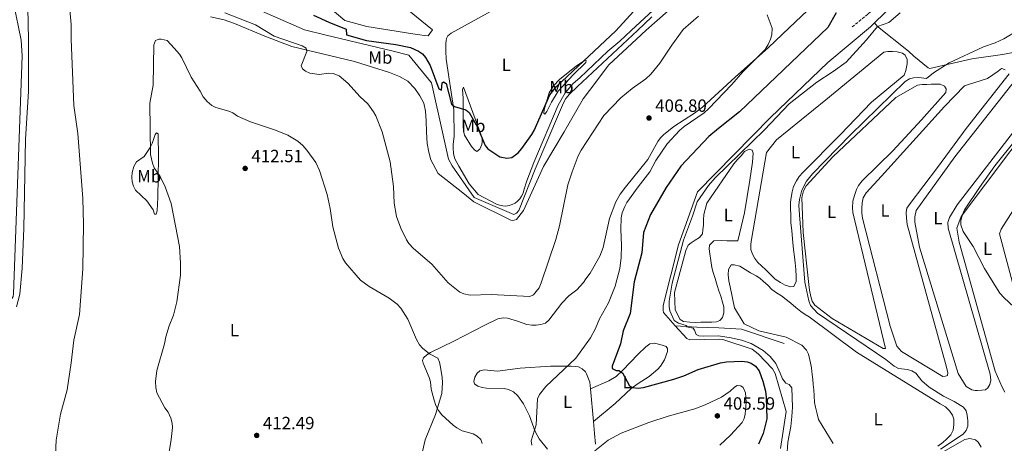
# Model space of a CAD drawing. Units: metres. Extents: x 628726 to 632202, y 4685664 to 4688041.
# Drawn here: x 630921 to 631478, y 4686985 to 4687224 of the extents above; entities that cross this region are included whole.
import ezdxf
from ezdxf.enums import TextEntityAlignment as Align

# ---------------------------------------------------------------- set-up
doc = ezdxf.new("R2010")
doc.units = ezdxf.units.M
doc.header["$MEASUREMENT"] = 0
doc.linetypes.add('DGN Style 3', pattern=[2.435890702152634, 1.739921930109024, -0.6959687720436097])
for name, color, linetype, lineweight in [('Acequia de obra', 4, 'Continuous', 0), ('Acequia sin especificar', 4, 'Continuous', 0), ('Acueducto', 4, 'Continuous', 13), ('Cota de punto acotado terreno', 7, 'Continuous', 0), ('Curva de nivel directora', 30, 'Continuous', 30), ('Curva de nivel intermedia', 30, 'Continuous', 0), ('Etiqueta de uso rústico', 92, 'Continuous', 0), ('Línea de cambio de uso (parcela vista)', 92, 'Continuous', 0), ('Punto acotado terreno (símbolo)', 7, 'Continuous', 0), ('Senda', 7, 'DGN Style 3', 0)]:
    doc.layers.add(name, color=color, linetype=linetype, lineweight=lineweight)
doc.styles.add('Style-Arial', font='arial.ttf')

# ---------------------------------------------------------------- blocks, each defined once
blk = doc.blocks.new('5PATER')
at = {"layer": 'Acueducto', "linetype": 'Continuous', "lineweight": 0}
h = blk.add_hatch(color=51, dxfattribs=at)
edge = h.paths.add_edge_path()
edge.add_ellipse((0, 0), major_axis=(-0.1095731443231308, -0.1110710700762829), ratio=0.9994222409660317, start_angle=0, end_angle=360)

msp = doc.modelspace()

# ---------------------------------------------------------------- linework, layer by layer
at = {"layer": 'Acequia de obra', "color": 4, "linetype": 'Continuous', "lineweight": 0, "extrusion": (-0.03751960305644311, 0.0280315949602788, 0.9989026524494116), "elevation": 108095.5264112382, "flags": 128}
msp.add_lwpolyline([(-4132930.532738307, -2297034.117346697), (-4132912.120706915, -2297034.117346697), (-4132874.267670216, -2297040.095817463)], dxfattribs=at)
at = {"layer": 'Acequia de obra', "color": 4, "linetype": 'Continuous', "lineweight": 0, "extrusion": (0.05948808418815042, -0.08030891362528236, 0.9949932895411661), "elevation": -338471.0145160204, "flags": 128}
msp.add_lwpolyline([(3297333.63774638, 3373685.790157788), (3297333.637746379, 3373683.088584172)], dxfattribs=at)
at = {"layer": 'Acequia de obra', "color": 4, "linetype": 'Continuous', "lineweight": 0}
for points in [[(631033.9500000002, 4687239.890000001, 401.6900000000023), (631082.3099999997, 4687218.560000001, 401.1399999999995), (631094.5499999998, 4687215.58, 401.0899999999965), (631131.6500000004, 4687206.75, 401.0899999999965), (631141.25, 4687204.27, 401.0899999999965), (631154.04, 4687188.65, 400.9799999999959), (631160.6399999997, 4687159.180000001, 400.929999999993), (631163.5800000001, 4687145.59, 401.1999999999971), (631165.7100000001, 4687141.82, 401.0899999999965), (631178.1600000003, 4687123.859999999, 401.0399999999936), (631200.5199999996, 4687114.430000001, 400.6600000000035), (631202.0300000003, 4687115.039999999, 400.6600000000035), (631203.4500000002, 4687116.58, 400.6600000000035), (631212.6699999999, 4687139.9, 400.5500000000029), (631226.4500000002, 4687172.16, 400.6600000000035), (631228.6600000003, 4687177.42, 400.6600000000035), (631230.0300000003, 4687179.77, 400.6600000000035), (631231.9900000002, 4687182.199999999, 400.6600000000035), (631236.4900000002, 4687186.680000001, 400.6600000000035), (631270.4100000003, 4687218.34, 400.6900000000023), (631278.5300000003, 4687225.91, 400.6000000000058)], [(630917.8399999999, 4687233.91, 401.3999999999942), (630922.1299999999, 4687212.880000001, 401.5599999999977), (630922.6799999997, 4687204.01, 402.1499999999942), (630917.8600000005, 4687069.550000001, 402.5500000000029), (630917.54, 4687068.060000001, 402.5500000000029), (630917.04, 4687067.100000001, 402.5500000000029), (630916.5300000003, 4687066.51, 402.5500000000029), (630915.4400000004, 4687065.859999999, 402.5500000000029)], [(631404.4699999997, 4687222.609999999, 395.679999999993), (631402.25, 4687220.4, 395.75), (631378.0999999996, 4687200.17, 395.8000000000029), (631345.5800000001, 4687169.07, 395.8000000000029), (631304.4800000006, 4687127.199999999, 395.7400000000052), (631293.5899999999, 4687097.220000001, 395.9600000000065), (631285.0599999997, 4687062.880000001, 395.9100000000035), (631284.9299999997, 4687060.060000001, 395.8500000000058), (631285.25, 4687058.92, 395.9100000000035), (631291.75, 4687051.430000001, 395.8500000000058)], [(631406.0700000003, 4687220.449999999, 395.4100000000035), (631423.5700000003, 4687206.550000001, 392.1900000000023), (631426.7100000001, 4687203.75, 392.1900000000023), (631434.7199999997, 4687197.08, 390.9600000000065), (631435.6299999999, 4687196.730000001, 390.75), (631459.4800000006, 4687202.230000001, 388.6000000000058), (631476.79, 4687204.640000001, 387.6399999999995), (631487.8200000003, 4687206.699999999, 387.5899999999965), (631495.3300000001, 4687206.100000001, 386.679999999993)], [(631351.3600000005, 4686982.100000001, 396.0899999999965), (631354.5800000001, 4687003, 396.6600000000035), (631348.3099999997, 4687024.560000001, 396.6000000000058), (631346.8300000001, 4687027.180000001, 396.5500000000029), (631338.6100000005, 4687035.66, 396.070000000007), (631335.2400000002, 4687038.32, 395.9600000000065), (631318.7599999999, 4687043.710000001, 395.8000000000029), (631316.7000000002, 4687043.9, 395.8000000000029), (631300.1100000005, 4687043.52, 395.8500000000058), (631298.3600000005, 4687044.380000001, 396.0099999999948), (631291.75, 4687051.430000001, 395.8500000000058)]]:
    msp.add_polyline3d(points, dxfattribs=at)
at = {"layer": 'Acequia sin especificar', "color": 4, "linetype": 'Continuous', "lineweight": 0}
msp.add_polyline3d([(631291.75, 4687051.430000001, 395.8500000000058), (631304.0700000003, 4687050.689999999, 394.5099999999948), (631316.5199999996, 4687050.300000001, 394.3000000000029), (631329.1699999999, 4687049.65, 392.4700000000012), (631353.4100000003, 4687041.430000001, 391.3999999999942)], dxfattribs=at)
at = {"layer": 'Curva de nivel directora', "color": 30, "linetype": 'Continuous', "lineweight": 30, "elevation": 400, "flags": 128}
for points in [[(631087.3199999989, 4687226.859999999), (631096.0199999983, 4687222.9), (631105.7799999993, 4687219.080000001), (631106.0599999987, 4687215.750000001), (631117.2900000005, 4687212.680000001), (631133.8199999996, 4687210.280000002), (631142.139999999, 4687208.66), (631146.7900000004, 4687206.52), (631148.8899999993, 4687205.010000001), (631150.6900000008, 4687203.020000001), (631153.2900000003, 4687198.560000002), (631158.2799999992, 4687185.32), (631159.7099999997, 4687184.59), (631159.9800000002, 4687188.610000002), (631160.8899999999, 4687189.210000002), (631162.3200000004, 4687188.310000001), (631165.2899999988, 4687176.630000004), (631167.0700000002, 4687175.41), (631173.3800000001, 4687173.51), (631175.3600000005, 4687171.95), (631180.1199999992, 4687163.57), (631184.3499999981, 4687153.260000002), (631185.9599999997, 4687151.340000002), (631192.6399999984, 4687146.970000002), (631196.5299999998, 4687146.180000001), (631199.449999999, 4687146.560000001), (631202.9800000006, 4687149.230000001), (631205.0100000001, 4687151.580000001), (631210.7099999998, 4687159.480000002), (631212.089999999, 4687161.76), (631220.9699999993, 4687181.830000003), (631224.6599999998, 4687186.660000003), (631258.2199999986, 4687218.140000002), (631274.150000001, 4687235.660000001)], [(631382.8099999998, 4687228.29), (631377.9999999999, 4687220.010000001), (631328.0700000003, 4687172.250000002), (631316.2599999995, 4687162.960000002), (631310.8700000006, 4687158.350000001), (631295.0499999999, 4687141.550000002), (631286.7100000004, 4687129.52), (631277.7599999986, 4687114.32), (631273.8600000005, 4687104.26), (631272.9299999983, 4687092.61), (631268.5099999994, 4687076.330000001), (631266.3099999999, 4687058.480000001), (631262.3200000002, 4687048.550000003), (631260.8400000005, 4687041.300000002), (631256.2400000005, 4687028.730000001), (631256.169999999, 4687027.350000001), (631258.4199999998, 4687026.25), (631260.009999999, 4687026.320000002), (631261.92, 4687024.930000001), (631265.9700000002, 4687017.670000001), (631267.7099999993, 4687016.609999999), (631270.8099999994, 4687016.250000002), (631273.9499999998, 4687016.680000001), (631290.9500000007, 4687021.27), (631296.6100000001, 4687023.25), (631304.8099999988, 4687026.810000001), (631317.3599999994, 4687030.560000001), (631320.6999999987, 4687031.189999999), (631329.4999999986, 4687031.58), (631332.3899999986, 4687031.220000001), (631334.7600000001, 4687030.420000001), (631337.1799999987, 4687028.619999999), (631339.15, 4687026.100000001), (631341.3099999992, 4687020.230000001), (631342.7300000008, 4687014.52), (631343.2299999993, 4687011.210000001), (631343.4799999996, 4686998.960000004), (631341.459999999, 4686990.59), (631338.9199999998, 4686984.680000001)]]:
    msp.add_lwpolyline(points, dxfattribs=at)
at = {"layer": 'Curva de nivel intermedia', "color": 30, "linetype": 'Continuous', "lineweight": 0, "flags": 128}
for points, elevation in [([(630941.070000001, 4686970.67), (630941.9800000007, 4686986.84), (630944.3900000004, 4687001.529999998), (630948.0300000014, 4687015.239999999), (630950.3700000016, 4687030.519999999), (630951.8200000002, 4687043.36), (630955.1399999993, 4687057.929999999), (630956.9400000008, 4687083.630000001), (630957.4100000003, 4687108.949999999), (630956.9400000008, 4687123.410000001), (630954.0700000008, 4687160.13), (630951.8800000004, 4687175.92), (630950.3200000002, 4687213.31), (630950.3600000005, 4687221.609999998), (630948.4699999995, 4687242.609999998)], 405.0000000000001), ([(631037.1500000004, 4687228.259999999), (631054.6400000006, 4687221.529999998), (631065.0499999998, 4687215.109999999), (631080.9900000012, 4687209.519999999), (631083.1400000014, 4687208.289999999), (631083.6399999999, 4687206.470000001), (631080.4300000002, 4687198.210000001), (631081.0400000003, 4687196.630000001), (631082.8200000017, 4687195.24), (631085.2699999993, 4687194.099999999), (631090.5199999998, 4687193.42), (631096.0700000019, 4687194.199999999), (631098.5400000019, 4687193.989999998), (631101.860000001, 4687192.609999999), (631106.7200000003, 4687188.430000001), (631113.7099999997, 4687180.759999999), (631118.0500000004, 4687176.82), (631121.3400000005, 4687172.27), (631122.5499999998, 4687169.970000001), (631126.1799999997, 4687160.96), (631130.6500000001, 4687144.12), (631132.6500000006, 4687130.08), (631132.9099999999, 4687120.810000001), (631134.3499999995, 4687113.279999998), (631136.6400000004, 4687106.539999999), (631139.9300000007, 4687100.06), (631141.3200000009, 4687097.99), (631143.9600000007, 4687095.100000001), (631154.1500000008, 4687086.230000001), (631163.5400000009, 4687075.75), (631169.9900000015, 4687070.42), (631172.3200000006, 4687069.539999999), (631175.8800000013, 4687068.759999998), (631187.8200000017, 4687069.16), (631209.5400000009, 4687068.07), (631211.6300000007, 4687069.02), (631213.2900000014, 4687070.88), (631214.9200000009, 4687072.929999999), (631216.0499999997, 4687075.689999999), (631224.2500000006, 4687100.130000001), (631226.3000000003, 4687107.949999998), (631231.1100000005, 4687131.06), (631233.4900000008, 4687138.38), (631236.9300000007, 4687147.380000001), (631238.6699999997, 4687150.67), (631251.4500000004, 4687170.180000001), (631261.0999999997, 4687180.15), (631267.4600000011, 4687185.509999999), (631275.2500000007, 4687191.039999999), (631278.0400000003, 4687193.58), (631283.0899999995, 4687199.710000001), (631289.8200000018, 4687210.009999998), (631296.2700000004, 4687218.730000001), (631305.03, 4687226.42)], 405.0000000000001), ([(631343.7900000003, 4687227.069999999), (631346.5599999997, 4687219.519999999), (631346.3200000006, 4687215.84), (631345.6499999999, 4687213.430000001), (631344.3200000002, 4687210.279999998), (631342.6900000006, 4687207.569999999), (631330.0000000015, 4687194.970000001), (631323.7400000007, 4687187.829999999), (631310.6800000005, 4687173.960000002), (631308.2000000017, 4687171.829999999), (631296.770000001, 4687164.02), (631294.3000000011, 4687161.8), (631287.3200000006, 4687154.189999999), (631280.9300000003, 4687144.83), (631277.3600000007, 4687138.489999999), (631270.8000000005, 4687129.92), (631264.5000000016, 4687121.100000001), (631263.2600000012, 4687118.939999999), (631261.7500000002, 4687115.199999998), (631261.2100000015, 4687112.51), (631261.0700000008, 4687106.130000001), (631261.4700000008, 4687096.77), (631261.2500000017, 4687089.98), (631260.5200000008, 4687083.77), (631257.9200000013, 4687073.929999998), (631254.0600000012, 4687064.409999998), (631248.9400000004, 4687055.359999998), (631246.6800000007, 4687049.88), (631243.8399999997, 4687044.739999999), (631235.5700000017, 4687033.199999999), (631218.5900000011, 4687017.17), (631215.0400000017, 4687012.74), (631213.9100000006, 4687010.199999999), (631213.1799999997, 4686995.560000001), (631210.3099999997, 4686986.550000001), (631210.7099999998, 4686984.09)], 405.0000000000001), ([(631418.860000001, 4687228.300000001), (631412.5600000002, 4687222.840000001), (631406.0700000013, 4687220.449999999)], 395.0000000000001), ([(631406.0700000013, 4687220.449999999), (631399.9900000016, 4687213.029999998), (631388.4699999993, 4687200.350000001), (631381.1500000014, 4687195.050000001), (631371.7900000004, 4687189.029999999), (631356.1300000007, 4687176.749999999), (631342.180000001, 4687162.109999998), (631314.4000000021, 4687135.13), (631310.6300000015, 4687130.769999999), (631304.1700000018, 4687121.41), (631301.6200000015, 4687113.439999999), (631296.5499999997, 4687099.789999999), (631290.0099999995, 4687075.509999999), (631288.2800000019, 4687065.42), (631288.2900000007, 4687062.399999999), (631288.6999999997, 4687059.939999999), (631291.1400000006, 4687054.529999999), (631293.72, 4687053.019999998), (631297.9700000014, 4687051.720000001), (631298.3600000002, 4687051.310000001), (631298.2000000017, 4687050.84), (631301.9299999998, 4687050.07), (631302.7100000001, 4687048.99), (631303.5999999995, 4687046.659999999), (631305.1900000009, 4687045.77), (631307.6800000009, 4687045.56), (631316.2700000008, 4687045.880000001), (631323.3800000009, 4687044.779999999), (631329.1800000012, 4687043.449999999), (631334.6700000007, 4687041.560000001), (631341.4099999998, 4687037.619999997), (631345.4900000013, 4687034.089999998), (631348.5900000016, 4687030.13), (631351.2000000001, 4687024.689999999), (631352.36, 4687021.48), (631354.2900000013, 4687019.039999999), (631356.1799999999, 4687018.399999999), (631357.7600000001, 4687016.539999999), (631357.9900000005, 4687005.619999999), (631357.7800000003, 4687000.220000001), (631357.0700000017, 4686994.550000001), (631355.4300000012, 4686985.769999999), (631354.8200000009, 4686977.480000001)], 395.0000000000001), ([(631152.9800000018, 4687035.74), (631149.03, 4687038.82), (631147.2500000009, 4687040.66), (631145.5900000001, 4687043.749999999), (631140.6700000004, 4687055.199999999), (631136.7200000009, 4687061.349999999), (631134.5900000008, 4687063.74), (631130.1100000015, 4687067.130000001), (631118.8399999995, 4687073.77), (631113.9500000011, 4687077.33), (631105.52, 4687087), (631103.9599999998, 4687089.519999999), (631101.5599999992, 4687095.259999999), (631100.7000000009, 4687098.16), (631098.2700000014, 4687107.429999999), (631096.7300000013, 4687117.749999999), (631095.0300000003, 4687125.55), (631090.7300000021, 4687139.189999999), (631088.7100000014, 4687143.76), (631083.5900000007, 4687150.73), (631081.2500000005, 4687153.369999999), (631078.4500000019, 4687155.83), (631072.910000001, 4687159.08), (631065.9600000017, 4687161.919999998), (631051.7100000002, 4687166.76), (631044.380000001, 4687169.92), (631041.6699999998, 4687171.710000001), (631039.41, 4687172.720000001), (631032.1400000014, 4687174.84), (631029.8600000013, 4687175.88), (631027.1600000013, 4687178.17), (631025.0300000011, 4687180.810000001), (631023.3000000011, 4687184.050000001), (631018.14, 4687191.829999999), (631013.0199999993, 4687202.720000001), (631011.6400000001, 4687204.800000001), (631008.6000000003, 4687208.23), (631004.6500000008, 4687212.519999999), (631001.2100000008, 4687213.380000001), (631000.1800000004, 4687213.380000001), (630998.9800000001, 4687213.039999999), (630998.1200000017, 4687212.519999999), (630997.0900000014, 4687210.119999998), (630996.7000000002, 4687187.289999999), (630994.9400000012, 4687177.210000002), (630995.1800000003, 4687148.159999998), (630996.2900000013, 4687143.239999999), (630997.3100000004, 4687140.76), (631000.6000000006, 4687135.880000001), (631003.6000000002, 4687129.88), (631006.8600000013, 4687120.639999999), (631011.7000000007, 4687096.350000001), (631012.2000000011, 4687086.820000002), (631012.140000001, 4687080.109999998), (631010.1500000015, 4687065.059999999), (631008.1700000011, 4687057.439999999), (631005.8399999999, 4687051.369999998), (631003.9700000013, 4687045.26), (631003.1599999999, 4687041.359999999), (630998.8900000007, 4687026.300000001), (630997.99, 4687020), (630998.2100000011, 4687016.660000001), (630998.8500000006, 4687013.569999999), (631003.2600000005, 4687005.099999998), (631005.2300000018, 4687002.710000001), (631006.7100000017, 4686999.3), (631007.5099999995, 4686996.460000001), (631007.5900000001, 4686993.96), (631006.9599999997, 4686987.359999999), (631005.6900000002, 4686980.359999999)], 410.0000000000001), ([(631485.6100000005, 4687218.350000001), (631477.480000001, 4687213.449999998), (631472.5700000003, 4687211.31), (631465.9500000018, 4687209.029999999), (631446.5700000006, 4687199.930000001), (631437.7700000008, 4687194.4), (631433.9100000006, 4687191.060000001), (631429.5300000019, 4687191.630000001), (631426.5600000012, 4687191.449999999), (631424.1300000016, 4687190.869999998), (631421.8400000005, 4687189.4), (631390.880000001, 4687159.41), (631369.4700000003, 4687137.32), (631365.9600000011, 4687133.100000001), (631363.3000000013, 4687128.130000002), (631362.0499999995, 4687122.800000001), (631361.7300000021, 4687119.689999999), (631361.9500000011, 4687114.210000001), (631364.9700000009, 4687076.199999999), (631367.3700000015, 4687065.570000002), (631368.3200000015, 4687062.989999999), (631372.3, 4687058.66), (631410.7899999998, 4687032.42), (631415.5000000016, 4687028.769999999), (631417.9100000011, 4687027.380000001), (631423.1600000015, 4687026.810000001), (631425.550000001, 4687026.09), (631427.7100000002, 4687024.810000001), (631431.1800000013, 4687020.409999999), (631435.2300000016, 4687016.810000001), (631443.4500000003, 4687011.67), (631449.4800000008, 4687008.810000001), (631454.7900000017, 4687005.560000001), (631456.1600000019, 4687003.369999998), (631456.8200000012, 4687000.960000001), (631457.180000001, 4686997.82), (631457.1000000006, 4686994.760000001), (631456.3000000004, 4686992.4), (631454.5999999995, 4686990.369999998), (631441.6599999999, 4686981.77)], 390), ([(631496.1, 4687171.42), (631472.4200000005, 4687141.739999999), (631463.690000002, 4687129.570000002), (631455.3700000006, 4687117.039999999), (631454.0700000019, 4687114.329999999), (631453.2699999994, 4687110.999999999), (631453.2100000014, 4687108.5), (631454.4500000018, 4687104.82), (631460.1500000015, 4687096.189999999), (631466.6800000005, 4687083.800000001), (631473.9300000014, 4687071.91), (631475.3399999996, 4687069.849999999), (631477.4699999997, 4687067.539999999), (631486.1, 4687059.38)], 385), ([(631148.9000000004, 4686980.59), (631150.4400000004, 4686987.13), (631156.2300000017, 4687001.300000001), (631159.8000000013, 4687013.25), (631160.2800000019, 4687019.37), (631160.15, 4687022.210000001), (631159.1300000009, 4687028.140000001), (631158.5000000005, 4687030.890000001), (631157.5500000005, 4687033.21), (631152.9800000018, 4687035.74)], 410.0000000000001), ([(631326.8000000007, 4687017.73), (631325.3000000009, 4687016.869999998), (631322.9100000014, 4687014.649999999), (631318.040000001, 4687011.089999998), (631308.7200000003, 4687006.789999999), (631302.9000000021, 4687004.600000001), (631287.9000000019, 4687000.409999998), (631276.8700000012, 4686996.939999999), (631261.1900000013, 4686990.769999999), (631253.9600000007, 4686986.869999998), (631246.3099999997, 4686980.9)], 405.0000000000001), ([(631317.0599999998, 4686984.069999999), (631322.9900000019, 4686989.779999998), (631329.6600000017, 4686996.929999999), (631330.8500000008, 4686999.119999999), (631331.4000000006, 4687001.66), (631331.9800000018, 4687008.439999999), (631331.5500000004, 4687013.619999998), (631330.2500000017, 4687016.699999998), (631328.8900000006, 4687017.600000001), (631326.8000000007, 4687017.73)], 405.0000000000001)]:
    msp.add_lwpolyline(points, dxfattribs=dict(at, elevation=elevation))
at = {"layer": 'Línea de cambio de uso (parcela vista)', "color": 92, "linetype": 'Continuous', "lineweight": 0, "extrusion": (-0.005853851243256063, 0.06141526219149347, 0.9980951347419603), "elevation": 284561.0994339723, "flags": 128}
msp.add_lwpolyline([(-1073127.274678513, -4597174.012680632), (-1073127.274678513, -4597155.534268902)], dxfattribs=at)
at = {"layer": 'Línea de cambio de uso (parcela vista)', "color": 92, "linetype": 'Continuous', "lineweight": 0, "elevation": 388.8399999999967, "flags": 128}
msp.add_lwpolyline([(631422.9500000002, 4686968.630000001), (631452.5099999999, 4686985.609999999), (631455.4699999997, 4686987.359999999), (631458.29, 4686987.890000001), (631461.4900000002, 4686987.060000001), (631463.0999999996, 4686985.730000001), (631464.7000000002, 4686982.850000001)], dxfattribs=at)
at = {"layer": 'Línea de cambio de uso (parcela vista)', "color": 92, "linetype": 'Continuous', "lineweight": 0}
for points in [[(631152.1100000005, 4687215.27, 397.2899999999936), (631149.8499999996, 4687215.41, 397.2899999999936), (631147.3799999999, 4687215.74, 397.2899999999936), (631143.5599999997, 4687216.350000001, 397.1300000000047), (631117.5300000003, 4687220.460000001, 397.0899999999965), (631105.1500000004, 4687223.970000001, 397.3699999999953), (631006.5099999999, 4687306.84, 397.7200000000012), (630996.4100000003, 4687313.25, 397.6000000000058), (630989.0199999996, 4687319.560000001, 397.6000000000058), (630989.1200000001, 4687325.390000001, 397.6000000000058), (630996.1299999999, 4687338.4, 397.6000000000058), (631004.1299999999, 4687343.480000001, 397.6000000000058), (631007.4800000006, 4687341.75, 397.6000000000058), (631012.8300000001, 4687337.560000001, 397.6000000000058), (631025.1200000001, 4687326.930000001, 397.7200000000012), (631111.2699999996, 4687254.09, 396.8600000000006), (631154.6200000001, 4687218.600000001, 397.1399999999995), (631153.1900000004, 4687216.5, 397.1399999999995), (631152.1100000005, 4687215.27, 397.2899999999936)], [(631299.1299999999, 4687248.27, 400.6399999999995), (631266.9500000002, 4687218.279999999, 400.5500000000029), (631260.4000000004, 4687212.300000001, 400.5), (631253.7199999997, 4687206.49, 400.6600000000035), (631237.8600000005, 4687191.51, 400.7100000000065), (631234.1399999997, 4687188.24, 400.9799999999959), (631229.5099999999, 4687182.960000001, 400.929999999993), (631225.5899999999, 4687176.15, 400.9799999999959), (631211.9299999997, 4687143.67, 400.5500000000029), (631207.8799999999, 4687133.26, 400.7100000000065), (631206.2400000002, 4687128.039999999, 400.820000000007), (631205.7599999999, 4687126.289999999, 400.7899999999936), (631205, 4687124.65, 400.7799999999988), (631203.9800000006, 4687123.16, 400.7799999999988), (631202.7199999997, 4687121.850000001, 400.7899999999936), (631201.2699999996, 4687120.77, 400.820000000007), (631199.6600000003, 4687119.949999999, 400.8500000000058), (631197.9400000004, 4687119.4, 400.8899999999995), (631196.1500000004, 4687119.130000001, 400.9499999999971)], [(631384.0300000003, 4687246.199999999, 403.3999999999942), (631356.25, 4687219.680000001, 404.6699999999983), (631344.4500000002, 4687208.600000001, 404.8699999999953), (631325.5899999999, 4687191.92, 405.8500000000058), (631307.2800000003, 4687174.91, 406.3699999999953), (631302.7100000001, 4687171.49, 406.4400000000023), (631290.9699999997, 4687164.01, 406.4900000000052), (631285.1699999999, 4687159.34, 406.6000000000058), (631283.4400000004, 4687157.560000001, 406.6399999999995), (631281.9800000006, 4687155.550000001, 406.679999999993), (631276.25, 4687145.359999999, 406.8699999999953), (631263.6699999999, 4687129.83, 407.0599999999977), (631260.7199999997, 4687125.77, 407.1100000000006), (631258.1600000003, 4687121.430000001, 407.1499999999942), (631254.7100000001, 4687112.16, 407.3600000000006), (631250.9900000002, 4687095.689999999, 407.5099999999948), (631250.2000000002, 4687093.32, 407.5599999999977), (631249.2199999997, 4687090.76, 407.5599999999977), (631243.7100000001, 4687081.130000001, 407.6600000000035), (631241.2100000001, 4687078.08, 407.6699999999983), (631239.9100000003, 4687075.939999999, 407.6699999999983), (631236.0999999996, 4687071.720000001, 407.6199999999953), (631231.6900000004, 4687068.34, 407.3699999999953), (631227.6799999997, 4687064.17, 407.0599999999977), (631220.2800000003, 4687054.680000001, 406.4400000000023), (631218.4000000004, 4687053.02, 406.3300000000018), (631215.9199999999, 4687052.26, 406.3300000000018), (631213.1900000004, 4687051.800000001, 406.3300000000018), (631210.6900000004, 4687051.84, 406.3300000000018), (631207.9900000002, 4687052.24, 406.3300000000018), (631202.6500000004, 4687054.16, 406.3300000000018), (631197, 4687055.74, 406.3300000000018), (631194.5, 4687055.970000001, 406.3300000000018), (631191.5899999999, 4687055.4, 406.3300000000018), (631184.2800000003, 4687051.789999999, 406.6300000000047), (631166.5899999999, 4687042.720000001, 408.5500000000029), (631153.5700000003, 4687036.369999999, 409.3300000000018), (631151.4699999997, 4687035.130000001, 409.5099999999948), (631149.5300000003, 4687033.32, 409.7599999999948), (631148.9699999997, 4687031.82, 410.0800000000018), (631149.3700000001, 4687030.369999999, 410.1900000000023), (631152.75, 4687022.220000001, 410.1900000000023), (631153.4699999997, 4687019.83, 410.1100000000006), (631153.9100000003, 4687015.789999999, 410.0800000000018), (631155.4800000006, 4687009.430000001, 409.9700000000012), (631156.4699999997, 4687006.550000001, 409.9700000000012), (631158.0499999998, 4687003.680000001, 409.8699999999953), (631159.9500000002, 4687001.15, 409.7599999999948), (631166.2599999999, 4686995.32, 409.5500000000029), (631168.29, 4686993.869999999, 409.5599999999977), (631171.4199999999, 4686992.210000001, 409.3699999999953), (631177.6200000001, 4686990.449999999, 409.2200000000012), (631179.7699999996, 4686989.189999999, 409.2299999999959), (631181.9800000006, 4686987.310000001, 409.1399999999995), (631182.75, 4686985.07, 409.0099999999948)], [(630925.9800000006, 4687231.289999999, 403.0099999999948), (630926.3600000005, 4687212.939999999, 402.8699999999953), (630926.2599999999, 4687184.050000001, 402.8999999999942), (630924.5199999996, 4687156.600000001, 403.3999999999942), (630923.5700000003, 4687106.460000001, 403.7100000000065), (630922.6600000003, 4687083.980000001, 403.7200000000012), (630921.3499999996, 4687069.430000001, 403.6300000000047), (630919.5300000003, 4687062.15, 403.3399999999965)], [(631196.1500000004, 4687119.130000001, 400.9499999999971), (631194.3399999999, 4687119.180000001, 401.0099999999948), (631192.5599999997, 4687119.52, 401.070000000007), (631190.8600000005, 4687120.15, 401.1399999999995), (631180.4400000004, 4687125.720000001, 401.5099999999948), (631175.3499999996, 4687131.66, 401.3500000000058), (631169.5499999998, 4687141.66, 401.3500000000058), (631167.3200000003, 4687145.730000001, 401.4600000000065), (631166.4900000002, 4687148.59, 401.4600000000065), (631166.2300000006, 4687152.029999999, 401.4600000000065), (631166.2599999999, 4687153.99, 401.570000000007), (631166.8200000003, 4687158.430000001, 401.5099999999948), (631166.7100000001, 4687173.369999999, 400.5), (631162.3700000001, 4687202.100000001, 398.0299999999988), (631162.1799999997, 4687206.609999999, 397.820000000007), (631162.1299999999, 4687209.119999999, 397.7599999999948), (631162.1100000005, 4687210.970000001, 397.6600000000035), (631162.3499999996, 4687212.67, 397.5), (631162.4900000002, 4687213.699999999, 397.3899999999995), (631163.2300000006, 4687215.17, 397.2299999999959), (631165.1299999999, 4687216.680000001, 396.9700000000012), (631197, 4687234.189999999, 397.1999999999971)], [(631287.7199999997, 4687229.41, 402.9400000000023), (631275.4299999997, 4687218.41, 402.3099999999977), (631269.9600000001, 4687213.4, 401.929999999993), (631254.25, 4687198.930000001, 401.929999999993), (631243.4100000003, 4687184.27, 402.4700000000012), (631239.8099999997, 4687179.630000001, 402.5200000000041), (631229.0999999996, 4687161.09, 402.5200000000041), (631217.4400000004, 4687141.42, 401.9900000000052), (631206.1299999999, 4687116.550000001, 401.7200000000012), (631202.1799999997, 4687111.600000001, 401.7200000000012), (631200.7599999999, 4687111.15, 401.6600000000035), (631199.7599999999, 4687110.949999999, 401.6600000000035), (631198.8099999997, 4687111.15, 401.6600000000035), (631177.9900000002, 4687121.550000001, 401.6100000000006), (631171.8200000003, 4687126.480000001, 402.4700000000012), (631157.7599999999, 4687137.51, 402.5200000000041), (631153.6500000004, 4687145.24, 402.9499999999971), (631152.5899999999, 4687149.52, 403.0599999999977), (631151.6299999999, 4687154.470000001, 403.1699999999983), (631151.2999999998, 4687160.83, 403.2700000000041), (631151.0599999997, 4687167.16, 403.3800000000047), (631150.6299999999, 4687172.75, 403.4900000000052), (631149.7599999999, 4687177.300000001, 403.5899999999965), (631147.3600000005, 4687181.310000001, 403.5899999999965), (631144.6100000005, 4687185.529999999, 403.5899999999965), (631140.5899999999, 4687189.600000001, 403.6999999999971), (631136.0099999999, 4687192.199999999, 403.6999999999971), (631130.2599999999, 4687194.600000001, 403.6999999999971), (631110.5999999996, 4687200.720000001, 404.0200000000041), (631075.0999999996, 4687209.230000001, 404.9900000000052), (631059.7599999999, 4687215.029999999, 405.6300000000047), (631042.7800000003, 4687222.189999999, 406.1300000000047), (631036.7999999998, 4687224.210000001, 406.1900000000023), (631029.1799999997, 4687225.890000001, 406.9600000000065)], [(631357.0499999998, 4687073.49, 391.4600000000065), (631353.9000000004, 4687074.390000001, 391.4600000000065), (631351.29, 4687075.99, 391.4600000000065), (631348.29, 4687077.890000001, 391.4600000000065), (631345.4600000001, 4687080.640000001, 391.4600000000065), (631342.9400000004, 4687083.180000001, 391.4600000000065), (631340.5700000003, 4687085.390000001, 391.4600000000065), (631338.4100000003, 4687087.25, 391.4600000000065), (631336.7300000006, 4687089.439999999, 391.4600000000065), (631335.4800000006, 4687091.949999999, 391.4600000000065), (631334.5499999998, 4687094.49, 391.4600000000065), (631334.4400000004, 4687097.57, 391.4600000000065), (631334.9100000003, 4687100.140000001, 391.4600000000065), (631343.3799999999, 4687149.390000001, 391.4600000000065), (631349.0800000001, 4687156.449999999, 391.7299999999959), (631376.9699999997, 4687179.060000001, 391.7299999999959), (631409.6100000005, 4687206.039999999, 391.7299999999959), (631412, 4687206.34, 391.7299999999959), (631414.5800000001, 4687206.380000001, 391.7299999999959), (631417.2599999999, 4687206.220000001, 392), (631420.3200000003, 4687205.470000001, 392), (631421.7000000002, 4687204.26, 392), (631422.8300000001, 4687201.890000001, 391.7299999999959), (631422.8399999999, 4687199.350000001, 391.7299999999959), (631422.1299999999, 4687195.600000001, 391.7299999999959), (631421.1100000005, 4687193.08, 391.7299999999959), (631402.7199999997, 4687177.779999999, 391.7299999999959), (631384.9900000002, 4687159.359999999, 391.4600000000065), (631363.9699999997, 4687138.060000001, 391.4600000000065), (631361.9100000003, 4687135.75, 391.4600000000065), (631360.25, 4687133.33, 391.4600000000065), (631358.6699999999, 4687130.09, 391.4600000000065), (631357.7999999998, 4687127.189999999, 391.4600000000065), (631357.3600000005, 4687124.02, 391.4600000000065), (631357, 4687121.25, 391.4600000000065), (631356.8799999999, 4687118.230000001, 391.4600000000065), (631357.0499999998, 4687113.51, 391.4600000000065), (631357.2300000006, 4687109.600000001, 391.4600000000065), (631357.6399999997, 4687105.380000001, 391.4600000000065), (631357.8899999997, 4687102.77, 391.4600000000065), (631358.25, 4687098.600000001, 391.4600000000065), (631358.7100000001, 4687094.640000001, 391.4600000000065), (631359.1900000004, 4687090.42, 391.4600000000065), (631359.5300000003, 4687087.09, 391.4600000000065), (631359.9100000003, 4687083.289999999, 391.4600000000065), (631360.0899999999, 4687079.359999999, 391.4600000000065), (631360.1100000005, 4687076.57, 391.4600000000065), (631358.7800000003, 4687073.67, 391.4600000000065), (631357.0499999998, 4687073.49, 391.4600000000065)], [(631218.0499999998, 4687170.970000001, 400.3099999999977), (631217.4800000006, 4687171.5, 399.9900000000052), (631217.7300000006, 4687173.380000001, 399.9400000000023), (631219.75, 4687180.619999999, 399.820000000007), (631220.6299999999, 4687182.960000001, 399.7799999999988), (631222.9299999997, 4687186.949999999, 399.7299999999959), (631226.4100000003, 4687190.630000001, 399.6999999999971), (631236.0099999999, 4687198.34, 399.8800000000047), (631240.9500000002, 4687201.529999999, 400.2100000000065), (631241.5199999996, 4687201.300000001, 400.2100000000065), (631241.2599999999, 4687200.15, 400.6399999999995), (631234.1399999997, 4687193.130000001, 400.8000000000029), (631225.7199999997, 4687183.9, 400.8000000000029), (631221.8099999997, 4687177.710000001, 400.8000000000029), (631219.3099999997, 4687172.42, 400.5399999999936), (631218.0499999998, 4687170.970000001, 400.3099999999977)], [(631443.0800000001, 4687022.83, 386.4799999999959), (631419.7400000002, 4687037.060000001, 387.0099999999948), (631417.0099999999, 4687040.029999999, 387.2799999999988), (631413.3700000001, 4687051.279999999, 387.2799999999988), (631397.6200000001, 4687112.24, 387.5500000000029), (631397.29, 4687115, 387.5500000000029), (631397.2400000002, 4687117.730000001, 387.5500000000029), (631397.4699999997, 4687120.9, 387.5500000000029), (631398.0599999997, 4687123.82, 387.5500000000029), (631399.7400000002, 4687126.640000001, 387.5500000000029), (631408.3499999996, 4687136.07, 387.5500000000029), (631444.0199999996, 4687175.4, 387.5), (631455.3600000005, 4687187.01, 387.2299999999959), (631457.04, 4687187.5, 387.2799999999988), (631468.3099999997, 4687191.210000001, 387.5500000000029), (631474.25, 4687195.210000001, 387.3899999999995), (631476.1500000004, 4687196.699999999, 387.3899999999995), (631476.8799999999, 4687196.619999999, 387.3899999999995), (631478.3200000003, 4687195.939999999, 387.3899999999995)], [(631462.6500000004, 4687014.91, 386.0500000000029), (631461.2999999998, 4687014.980000001, 386.0500000000029), (631459.3600000005, 4687015.289999999, 386.0500000000029), (631456.1699999999, 4687017.109999999, 386.0500000000029), (631451.75, 4687024.630000001, 386.0500000000029), (631429.9000000004, 4687095.960000001, 386.0500000000029), (631427.25, 4687110.07, 386.0500000000029), (631427.29, 4687113.100000001, 386.0500000000029), (631427.9500000002, 4687116.560000001, 386.0500000000029), (631449.8499999996, 4687146.850000001, 386.0500000000029), (631489.0999999996, 4687196.609999999, 386.1000000000058)], [(631480.6100000005, 4687193.810000001, 387.4400000000023), (631456.2100000001, 4687162.859999999, 387.2299999999959), (631440.0599999997, 4687140.83, 387.2799999999988), (631424.5, 4687120.630000001, 387.0099999999948), (631422.79, 4687117.930000001, 387.0099999999948), (631422.4000000004, 4687115.42, 387.0099999999948), (631422.4500000002, 4687112.310000001, 387.2799999999988), (631422.8300000001, 4687108.67, 387.2799999999988), (631444.5700000003, 4687030.220000001, 387.0099999999948), (631445.7999999998, 4687025.09, 386.75), (631445.7699999996, 4687023.480000001, 386.4799999999959), (631444.6299999999, 4687023, 386.4799999999959), (631443.0800000001, 4687022.83, 386.4799999999959)], [(631179.6600000003, 4687149.850000001, 400.9600000000065), (631178.29, 4687150.84, 400.9600000000065), (631176.6299999999, 4687152.720000001, 401.0899999999965), (631172.6399999997, 4687159.16, 401.4400000000023), (631172.0499999998, 4687161.539999999, 401.4900000000052), (631171.9500000002, 4687164.230000001, 401.4400000000023), (631171.9000000004, 4687172.699999999, 400.5299999999988), (631171.9500000002, 4687179.99, 399.3500000000058), (631171.6100000005, 4687184.939999999, 398.7100000000065), (631172.0800000001, 4687186.300000001, 398.5500000000029), (631182.6200000001, 4687157.640000001, 400.1999999999971), (631182.75, 4687155.17, 400.5500000000029), (631182.5099999999, 4687153.83, 400.6900000000023), (631181.3499999996, 4687151.279999999, 400.8600000000006), (631179.6600000003, 4687149.850000001, 400.9600000000065)], [(631409.3200000003, 4687038.66, 388.8399999999965), (631380.54, 4687055.560000001, 389.1000000000058), (631370.6100000005, 4687063.199999999, 389.1000000000058), (631369.1600000003, 4687065.439999999, 389.1000000000058), (631368.4800000006, 4687068.08, 389.1000000000058), (631367.7599999999, 4687071.66, 389.1000000000058), (631367.2999999998, 4687074.789999999, 389.1000000000058), (631364.1399999997, 4687104.119999999, 389.1000000000058), (631363.3499999996, 4687123.980000001, 389.3699999999953), (631364.29, 4687127.680000001, 389.3699999999953), (631365.8600000005, 4687130.439999999, 389.3699999999953), (631380.7999999998, 4687146.859999999, 389.1000000000058), (631416.4500000002, 4687180.460000001, 389.5899999999965), (631428.6900000004, 4687187.300000001, 389.5899999999965), (631431.4400000004, 4687187.75, 389.5899999999965), (631433.9699999997, 4687187.82, 389.5899999999965), (631436.5, 4687187.92, 389.5899999999965), (631439, 4687187.970000001, 389.5899999999965), (631441.5700000003, 4687187.869999999, 389.5899999999965), (631444.0700000003, 4687186.9, 389.5899999999965), (631444.9199999999, 4687185.27, 389.5899999999965), (631444.6900000004, 4687183.17, 389.5899999999965), (631430.9699999997, 4687167.84, 389.320000000007), (631414.75, 4687150.27, 389.1000000000058), (631397.4000000004, 4687133.380000001, 389.1000000000058), (631395.3099999997, 4687130.730000001, 389.1000000000058), (631394.1699999999, 4687128.460000001, 389.1000000000058), (631393.0700000003, 4687125.109999999, 389.1000000000058), (631392.1500000004, 4687121.9, 389.1000000000058), (631392.0099999999, 4687118.189999999, 389.1000000000058), (631392.2000000002, 4687115.539999999, 389.1000000000058), (631410.6900000004, 4687038.74, 388.8399999999965), (631409.3200000003, 4687038.66, 388.8399999999965)], [(631478.1699999999, 4687013.91, 385.3000000000029), (631476.5700000003, 4687016.74, 385.0299999999988), (631472.5999999996, 4687025.779999999, 385.0800000000018), (631452.3399999999, 4687098.730000001, 385.0299999999988), (631451.0099999999, 4687106.630000001, 385.0299999999988), (631453.3200000003, 4687113.24, 385.0299999999988), (631508.9900000002, 4687187.050000001, 384.7599999999948)], [(630998.3700000001, 4687114.5, 408.8999999999942), (630997.4699999997, 4687114.600000001, 408.6300000000047), (630996.6399999997, 4687116.949999999, 408.3699999999953), (630993.2400000002, 4687122, 408.3699999999953), (630986.79, 4687128.130000001, 408.1000000000058), (630985.5899999999, 4687130.380000001, 407.9600000000065), (630984.9500000002, 4687132.779999999, 407.8300000000018), (630984.6900000004, 4687135.470000001, 407.9799999999959), (630984.8799999999, 4687137.980000001, 408.2700000000041), (630985.8200000003, 4687141.439999999, 408.4600000000065), (630987.3399999999, 4687144.07, 408.5800000000018), (630991.6900000004, 4687147.08, 409.6000000000058), (630995.1200000001, 4687152.140000001, 409.8699999999953), (630996.1900000004, 4687154.41, 409.9600000000065), (630997.7800000003, 4687159.539999999, 410.0299999999988), (630998.5700000003, 4687160.439999999, 410.0800000000018), (630999.6299999999, 4687159.84, 410.1900000000023), (630999.6799999997, 4687146.51, 410.0800000000018), (630999.3200000003, 4687124.029999999, 409.1600000000035), (630999.0700000003, 4687116.42, 408.8999999999942), (630998.3700000001, 4687114.5, 408.8999999999942)], [(631482.9900000002, 4687161.07, 386.0500000000029), (631451.1100000005, 4687119.850000001, 386.0500000000029), (631446.8300000001, 4687112.680000001, 386.0500000000029), (631445.8399999999, 4687109.84, 386.0500000000029), (631445.9800000006, 4687106.59, 386.0500000000029), (631469.7999999998, 4687024.24, 386.0500000000029), (631470.2300000006, 4687020.77, 386.0500000000029), (631469.6399999997, 4687018.4, 386.0500000000029), (631468.5499999998, 4687016.369999999, 386.0500000000029), (631467.1600000003, 4687015.359999999, 386.0500000000029), (631465.1799999997, 4687015.07, 386.0500000000029), (631462.6500000004, 4687014.91, 386.0500000000029)], [(631320.9699999997, 4687099.449999999, 393.7700000000041), (631318.1799999997, 4687099.720000001, 393.7700000000041), (631313.5499999998, 4687099.470000001, 393.7700000000041), (631311.2000000002, 4687097.07, 393.7700000000041), (631311.0599999997, 4687095, 393.7700000000041), (631311.3700000001, 4687092.180000001, 393.7700000000041), (631311.8899999997, 4687088.4, 394.0299999999988), (631312.4500000002, 4687084.460000001, 394.0299999999988), (631313.1900000004, 4687081.539999999, 394.0299999999988), (631314.3099999997, 4687078.189999999, 394.0299999999988), (631315.4400000004, 4687074.24, 393.7700000000041), (631316.4699999997, 4687071.32, 393.7700000000041), (631317.5300000003, 4687068.180000001, 393.7700000000041), (631318.5599999997, 4687064.83, 393.7700000000041), (631319.2100000001, 4687062.130000001, 393.7700000000041), (631319.2599999999, 4687058.800000001, 393.7700000000041), (631318.5599999997, 4687056.17, 393.7700000000041), (631317.0899999999, 4687054.449999999, 393.7700000000041), (631315.0899999999, 4687053.66, 393.7700000000041), (631312.5300000003, 4687053.59, 393.7700000000041), (631309.6299999999, 4687053.539999999, 393.7700000000041), (631306.2599999999, 4687053.49, 393.7700000000041), (631303.2999999998, 4687053.439999999, 393.7700000000041), (631299.9900000002, 4687053.58, 393.7700000000041), (631296.4400000004, 4687053.980000001, 393.7700000000041), (631294.6699999999, 4687055.050000001, 393.7700000000041), (631291.8099999997, 4687060.449999999, 394.1399999999995), (631291.4800000006, 4687070.350000001, 394.3600000000006), (631297.0300000003, 4687091.109999999, 394.3600000000006), (631297.79, 4687094.029999999, 394.3600000000006), (631299.1500000004, 4687096.930000001, 394.3600000000006), (631300.8499999996, 4687098.4, 394.3600000000006), (631303.1299999999, 4687099.9, 394.0899999999965), (631305.6100000005, 4687101.32, 393.820000000007), (631307.1200000001, 4687103.51, 393.820000000007), (631307.3200000003, 4687105.699999999, 393.820000000007), (631307.7300000006, 4687108.24, 393.820000000007), (631307.7400000002, 4687111.4, 393.820000000007), (631308.0300000003, 4687114.369999999, 393.820000000007), (631308.7599999999, 4687117.199999999, 393.820000000007), (631309.5999999996, 4687120.75, 393.820000000007), (631324.8899999997, 4687142.99, 393.8699999999953), (631327.2000000002, 4687145.609999999, 393.8699999999953), (631329.0700000003, 4687147.52, 393.8699999999953), (631330.9600000001, 4687149.99, 393.6000000000058), (631333.5199999996, 4687151.27, 393.6000000000058), (631335.2000000002, 4687150.699999999, 393.6000000000058), (631335.7800000003, 4687149.039999999, 393.6000000000058), (631335.4600000001, 4687143.939999999, 393.8699999999953), (631333.9800000006, 4687133.730000001, 393.6000000000058), (631331, 4687115.210000001, 393.7700000000041), (631327.1299999999, 4687099.550000001, 393.7700000000041), (631320.9699999997, 4687099.449999999, 393.7700000000041)], [(631486.8600000005, 4687123.220000001, 384.6000000000058), (631475.9299999997, 4687106, 384.8699999999953), (631475.0499999998, 4687103.430000001, 384.8699999999953), (631500.2199999997, 4687009.630000001, 385.1399999999995)], [(631381.1500000004, 4686984.939999999, 390.820000000007), (631372.8099999997, 4686998.66, 390.820000000007), (631372.0700000003, 4687001.84, 391.0899999999965), (631371.1200000001, 4687005.529999999, 391.0899999999965), (631370.5800000001, 4687008.109999999, 391.0899999999965), (631370.3200000003, 4687011.939999999, 391.0899999999965), (631370.1500000004, 4687015.359999999, 390.820000000007), (631369.8399999999, 4687018.289999999, 390.820000000007), (631369.5300000003, 4687021.130000001, 390.820000000007), (631369.1399999997, 4687023.890000001, 390.820000000007), (631368.7599999999, 4687027.680000001, 390.820000000007), (631368.3399999999, 4687030.550000001, 390.820000000007), (631367.7199999997, 4687032.980000001, 390.820000000007), (631367.0800000001, 4687035.5, 390.820000000007), (631365.9400000004, 4687037.789999999, 390.820000000007), (631363.4199999999, 4687040.619999999, 390.820000000007), (631354.5700000003, 4687045.08, 391.0899999999965), (631339.0300000003, 4687048.710000001, 392.429999999993), (631330.7999999998, 4687052.630000001, 392.1600000000035), (631325.3499999996, 4687061.630000001, 392.1600000000035), (631322.8899999997, 4687073.42, 392), (631322.0199999996, 4687076.83, 392), (631321.7400000002, 4687080.27, 391.7299999999959), (631321.9400000004, 4687083.359999999, 391.7299999999959), (631323.4299999997, 4687085.91, 391.4600000000065), (631325.1200000001, 4687086, 392), (631328.2400000002, 4687085.16, 392.5299999999988), (631331.3300000001, 4687083.199999999, 392.5299999999988), (631334.2599999999, 4687081.460000001, 392), (631337.54, 4687079.730000001, 390.929999999993), (631339.6399999997, 4687078.359999999, 390.6600000000035), (631341.7699999996, 4687076.52, 390.6600000000035), (631344.0800000001, 4687074.4, 390.929999999993), (631346.4199999999, 4687072.060000001, 390.929999999993), (631349.0700000003, 4687070.029999999, 390.929999999993), (631351.7999999998, 4687068.32, 390.6600000000035), (631354.54, 4687066.41, 390.6600000000035), (631357.2199999997, 4687064.289999999, 390.6600000000035), (631360.0499999998, 4687061.9, 390.929999999993), (631362.8799999999, 4687059.640000001, 390.929999999993), (631365.1500000004, 4687057.810000001, 390.929999999993), (631367.54, 4687056.529999999, 390.929999999993), (631394.2800000003, 4687036.52, 390.6600000000035), (631441.5800000001, 4687007.42, 390.929999999993), (631444.5199999996, 4687005.65, 390.929999999993), (631446.7400000002, 4687003.390000001, 390.929999999993), (631448.5899999999, 4687001.09, 390.6600000000035), (631449.2400000002, 4686998.680000001, 390.6600000000035), (631449.3399999999, 4686995.810000001, 390.6600000000035), (631448.9100000003, 4686992.630000001, 390.929999999993), (631447.54, 4686989.880000001, 390.929999999993), (631445.0800000001, 4686987.51, 390.929999999993), (631443.0099999999, 4686985.66, 390.929999999993), (631440.2300000006, 4686983.51, 390.929999999993)], [(631243.8499999996, 4687015.800000001, 402.8899999999995), (631254.1900000004, 4687020.4, 400.1000000000058), (631258.3399999999, 4687022.9, 399.1999999999971), (631262.04, 4687026.199999999, 398.7299999999959), (631270.7699999996, 4687035.470000001, 398.070000000007), (631275.25, 4687039.600000001, 397.4400000000023), (631277.4699999997, 4687041.25, 397.1600000000035), (631279.8099999997, 4687041.680000001, 396.8699999999953), (631282.3600000005, 4687041.029999999, 396.5599999999977), (631284.3600000005, 4687040.470000001, 396.3500000000058), (631286.6699999999, 4687039.880000001, 396.6199999999953), (631287.5199999996, 4687038.74, 396.6199999999953), (631287.4100000003, 4687036.980000001, 396.6199999999953), (631285.8200000003, 4687032.300000001, 397.1900000000023), (631283.5300000003, 4687028.779999999, 397.7299999999959), (631281.9100000003, 4687026.91, 398.0299999999988), (631277.0899999999, 4687022.880000001, 398.8000000000029), (631270.7800000003, 4687018.91, 399.75), (631266.8399999999, 4687016.01, 400.3699999999953), (631257.7699999996, 4687007.539999999, 401.8500000000058), (631245.5999999996, 4686997.439999999, 403.5899999999965)], [(631219.6799999997, 4686981.869999999, 404.5500000000029), (631214.8899999997, 4686987.619999999, 404.7200000000012), (631212.5700000003, 4686991.810000001, 405), (631209.3600000005, 4687000.699999999, 405.8899999999995), (631207.2400000002, 4687005.220000001, 405.8500000000058), (631206.0700000003, 4687007.460000001, 405.8899999999995), (631202.9199999999, 4687011.84, 406.3699999999953), (631200.4100000003, 4687014.24, 406.5299999999988), (631197.4900000002, 4687015.439999999, 406.75), (631195.1100000005, 4687015.99, 406.9199999999983), (631185.0999999996, 4687016.180000001, 407.6100000000006), (631182.6100000005, 4687016.57, 407.7799999999988), (631180.1799999997, 4687017.460000001, 407.9499999999971), (631178.3099999997, 4687018.630000001, 408.0899999999965), (631177.9900000002, 4687019.970000001, 408.0899999999965), (631178.6299999999, 4687022.41, 408.3500000000058), (631179.8099999997, 4687024.710000001, 408.7299999999959), (631181.3600000005, 4687025.980000001, 408.8399999999965), (631183.8399999999, 4687026.630000001, 408.6399999999995), (631191.2800000003, 4687025.850000001, 407.4799999999959), (631204.1600000003, 4687027.609999999, 406.9900000000052), (631221.2800000003, 4687028.710000001, 405.0500000000029), (631233.0700000003, 4687028.77, 403.9600000000065), (631235.5599999997, 4687028.59, 404.1499999999942), (631237.0899999999, 4687028.26, 404.2299999999959), (631239.29, 4687027.189999999, 403.6399999999995), (631241, 4687025.439999999, 402.8099999999977), (631241.6699999999, 4687024.369999999, 402.6199999999953), (631243.4900000002, 4687019.66, 402.5299999999988), (631243.8499999996, 4687015.800000001, 402.7700000000041)], [(631245.5999999996, 4686997.439999999, 403.9100000000035), (631246.2400000002, 4686990.720000001, 404.3399999999965), (631246.6600000003, 4686984.560000001, 404.6000000000058)]]:
    msp.add_polyline3d(points, dxfattribs=at)
at = {"layer": 'Senda', "color": 7, "linetype": 'DGN Style 3', "lineweight": 0}
msp.add_polyline3d([(631391.7699999984, 4687220.230000002, 397.3300000000019), (631400.8700000001, 4687227.580000004, 397.050000000003), (631410.8799999993, 4687236.420000002, 396.9900000000052), (631416.7399999977, 4687240.940000001, 396.5299999999989), (631426.9999999994, 4687250.09, 396.6499999999943), (631432.2800000011, 4687256.699999999, 396.9400000000023), (631435.7899999982, 4687262.149999999, 397.1699999999982), (631438.8900000006, 4687267.989999999, 397.2799999999989), (631444.9600000012, 4687286.520000001, 397.2799999999989), (631444.3299999987, 4687314.059999999, 397.2200000000012), (631442.7199999995, 4687325.330000003, 397.3399999999965), (631434.9499999976, 4687343.080000003, 395.9600000000063), (631431.0100000015, 4687351.510000004, 396.0200000000042), (631427.4100000006, 4687361.280000002, 396.1300000000047), (631425.8599999994, 4687366.5, 396.2500000000001), (631424.980000001, 4687373.390000002, 396.479999999996), (631424.7399999974, 4687380.600000001, 396.5899999999965), (631428.64, 4687388.800000001, 395.6199999999954)], dxfattribs=at)

# ---------------------------------------------------------------- block references
at = {"layer": 'Punto acotado terreno (símbolo)', "color": 7, "linetype": 'Continuous', "lineweight": 0, "xscale": 10, "yscale": 10, "zscale": 10}
for p in [(631276.9800000007, 4687168.81, 406.8000000000029), (631048.7300000007, 4687140.350000001, 412.5099999999948), (631315.6099999992, 4687000.63, 405.589999999997), (631055.2699999987, 4686989.559999999, 412.4900000000052)]:
    msp.add_blockref('5PATER', p, dxfattribs=at)

# ---------------------------------------------------------------- texts
at = {"layer": 'Cota de punto acotado terreno', "color": 7, "linetype": 'Continuous', "lineweight": 0, "style": 'Style-Arial'}
for s, p in [('406.80', (631280.4800000016, 4687172.309999999, 406.8000000000029)), ('412.51', (631052.2300000016, 4687143.850000001, 412.5099999999948)), ('405.59', (631319.11, 4687004.13, 405.5899999999965)), ('412.49', (631058.7699999994, 4686993.059999999, 412.4900000000052))]:
    msp.add_text(s, height=7.000000000000002, dxfattribs=at).set_placement(p)
at = {"layer": 'Etiqueta de uso rústico', "color": 92, "linetype": 'Continuous', "lineweight": 0, "style": 'Style-Arial'}
for s, p in [('Mb', (631125.1102462431, 4687202.990009996, 402.0399999999936)), ('L', (631196.281420381, 4687198.87001, 398.5899999999965)), ('Mb', (631227.490246241, 4687186.320009999, 400.3500000000058)), ('Mb', (631177.7002462422, 4687164.42001, 400.6300000000047)), ('L', (631359.7414203797, 4687149.610009997, 391.6000000000058)), ('Mb', (630994.5002462425, 4687135.920010001, 409.070000000007)), ('L', (631380.1814203784, 4687115.840009999, 389.179999999993)), ('L', (631410.391420379, 4687116.560009998, 387.2899999999936)), ('L', (631321.7214203817, 4687114.040009997, 393.7899999999936)), ('L', (631440.2514203787, 4687112.270009999, 386.0500000000029)), ('L', (631468.3314203816, 4687095.050009999, 384.9600000000065)), ('L', (631042.6614203793, 4687048.970009998, 411.7700000000041)), ('L', (631264.5714203779, 4687019.700009999, 399.75)), ('L', (631230.9514203788, 4687008.54001, 404.3999999999942)), ('L', (631406.4914203808, 4686998.770009998, 390.8399999999965))]:
    msp.add_text(s, height=7.000000000000002, dxfattribs=at).set_placement(p, align=Align.MIDDLE_CENTER)

doc.saveas('drawing.dxf')
